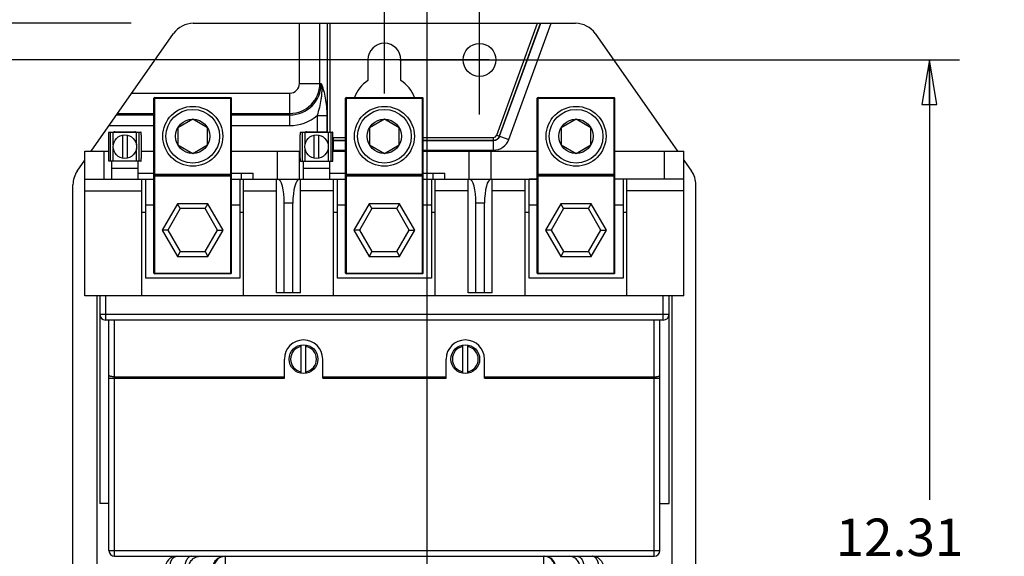
# Model space of a CAD drawing. Units: inches. Extents: x 0.8 to 19.9, y 1.1 to 16.4.
# Drawn here: x 6.5 to 10.6, y 8.3 to 10.6 of the extents above; entities that cross this region are included whole.
import ezdxf

# ---------------------------------------------------------------- set-up
doc = ezdxf.new("R2010")
doc.units = ezdxf.units.IN
doc.header["$LTSCALE"] = 1.21
doc.header["$MEASUREMENT"] = 0
doc.layers.get('0').update_dxf_attribs({"linetype": 'CONTINUOUS'})
doc.styles.get("Standard").update_dxf_attribs({"font": 'txt', "width": 0.8})
doc.dimstyles.new('DIMSTYLE_1', dxfattribs={"dimtxt": 0.15625, "dimasz": 0.1875, "dimexe": 0.125, "dimexo": 0.0625, "dimgap": 0.078125, "dimtad": 0, "dimtih": 1, "dimtoh": 1, "dimdec": 1, "dimlfac": 2.5, "dimzin": 4, "dimdsep": 46, "dimtxsty": 'Standard', "dimblk": 'CLOSED', "dimblk1": 'CLOSED', "dimblk2": 'CLOSED', "dimcen": 0.09, "dimadec": 0, "dimazin": 0, "dimtfac": 1, "dimtdec": 1, "dimtofl": 0, "dimtmove": 0, "dimatfit": 3, "dimldrblk": 'CLOSED', "dimfxl": 1, "dimtolj": 1, "dimtzin": 4, "dimarcsym": 0})
doc.dimstyles.new('DIMSTYLE_2', dxfattribs={"dimtxt": 0.15625, "dimasz": 0.1875, "dimexe": 0.125, "dimexo": 0.0625, "dimgap": 0.078125, "dimtad": 0, "dimtih": 1, "dimtoh": 1, "dimlfac": 2.5, "dimzin": 4, "dimdsep": 46, "dimtxsty": 'Standard', "dimblk": 'CLOSED', "dimblk1": 'CLOSED', "dimblk2": 'CLOSED', "dimcen": 0.09, "dimadec": 0, "dimazin": 0, "dimtfac": 1, "dimtofl": 0, "dimtmove": 0, "dimatfit": 3, "dimldrblk": 'CLOSED', "dimfxl": 1, "dimtolj": 1, "dimtzin": 4, "dimarcsym": 0})
doc.dimstyles.new('DIMSTYLE_3', dxfattribs={"dimtxt": 0.15625, "dimasz": 0.1875, "dimexe": 0.125, "dimexo": 0.0625, "dimgap": 0.078125, "dimtad": 0, "dimtih": 1, "dimtoh": 1, "dimdec": 0, "dimlfac": 2.5, "dimzin": 4, "dimdsep": 46, "dimtxsty": 'Standard', "dimblk": 'CLOSED', "dimblk1": 'CLOSED', "dimblk2": 'CLOSED', "dimcen": 0.09, "dimadec": 0, "dimazin": 0, "dimtfac": 1, "dimtdec": 0, "dimtofl": 0, "dimtmove": 0, "dimatfit": 3, "dimldrblk": 'CLOSED', "dimfxl": 1, "dimtolj": 1, "dimtzin": 4, "dimarcsym": 0})

# ---------------------------------------------------------------- blocks, each defined once
blk = doc.blocks.new('_CLOSED')
at = {"color": 0, "linetype": 'ByBlock'}
for p, q in [((0, 0), (-1, 0.167)), ((-1, 0.167), (-1, -0.167)), ((-1, -0.167), (0, 0)), ((-1, 0), (0, 0))]:
    blk.add_line(p, q, dxfattribs=at)
blk = doc.blocks.new('*D2')
at = {"color": 2, "linetype": 'Continuous', "transparency": 16777216}
for p, q in [((6.928, 10.5433), (4.526, 10.5433)), ((4.651, 10.5433), (4.651, 8.0606)), ((4.651, 4.0244), (4.651, 7.5137)), ((7.0746, 4.0244), (4.526, 4.0244))]:
    blk.add_line(p, q, dxfattribs=at)
at = {"color": 2, "linetype": 'Continuous', "transparency": 16777216, "xscale": 0.1875, "yscale": 0.1875, "zscale": 0.1875}
for p, rotation in [((4.651, 10.5433), 90), ((4.651, 4.0244), 270)]:
    blk.add_blockref('_CLOSED', p, dxfattribs=dict(at, rotation=rotation))
at = {"color": 2, "linetype": 'Continuous', "transparency": 16777216, "insert": (4.651, 7.9825), "char_height": 0.15625, "width": 0.625, "attachment_point": 2, "line_spacing_factor": 0.9}
blk.add_mtext('16.30\\P[414]', dxfattribs=at)
blk = doc.blocks.new('*D3')
at = {"color": 2, "linetype": 'Continuous', "transparency": 16777216}
for p, q in [((7.9851, 10.2503), (7.9851, 11.8922)), ((8.1638, 5.2506), (8.1638, 11.8922)), ((7.9851, 11.7672), (7.4851, 11.7672)), ((8.1638, 11.7672), (8.6442, 11.7672))]:
    blk.add_line(p, q, dxfattribs=at)
at = {"color": 2, "linetype": 'Continuous', "transparency": 16777216, "xscale": 0.1875, "yscale": 0.1875, "zscale": 0.1875}
blk.add_blockref('_CLOSED', (7.9851, 11.7672), dxfattribs=at)
at = {"color": 2, "linetype": 'Continuous', "transparency": 16777216, "xscale": 0.1875, "yscale": 0.1875, "zscale": 0.1875, "rotation": 180}
blk.add_blockref('_CLOSED', (8.1638, 11.7672), dxfattribs=at)
at = {"color": 2, "linetype": 'Continuous', "transparency": 16777216, "insert": (8.7223, 11.8453), "char_height": 0.15625, "width": 0.75, "attachment_point": 1, "line_spacing_factor": 0.9}
blk.add_mtext('.45\\P[11,4]', dxfattribs=at)
blk = doc.blocks.new('*D4')
at = {"color": 2, "linetype": 'Continuous', "transparency": 16777216}
for p, q in [((8.0476, 10.3913), (10.3851, 10.3913)), ((10.2601, 10.3913), (10.2601, 8.5536)), ((10.2601, 5.4663), (10.2601, 8.0067)), ((7.9291, 5.4663), (10.3851, 5.4663))]:
    blk.add_line(p, q, dxfattribs=at)
at = {"color": 2, "linetype": 'Continuous', "transparency": 16777216, "xscale": 0.1875, "yscale": 0.1875, "zscale": 0.1875}
for p, rotation in [((10.2601, 10.3913), 90), ((10.2601, 5.4663), 270)]:
    blk.add_blockref('_CLOSED', p, dxfattribs=dict(at, rotation=rotation))
at = {"color": 2, "linetype": 'Continuous', "transparency": 16777216, "insert": (10.1351, 8.4755), "char_height": 0.15625, "width": 0.875, "attachment_point": 2, "line_spacing_factor": 0.9}
blk.add_mtext('12.31\\P[312,7]', dxfattribs=at)
blk = doc.blocks.new('*D5')
at = {"color": 2, "linetype": 'Continuous', "transparency": 16777216}
for p, q in [((7.9851, 10.4538), (7.9851, 11.246)), ((8.382, 10.1622), (8.382, 11.246)), ((7.9851, 11.121), (7.4851, 11.121)), ((8.382, 11.121), (8.652, 11.121))]:
    blk.add_line(p, q, dxfattribs=at)
at = {"color": 2, "linetype": 'Continuous', "transparency": 16777216, "xscale": 0.1875, "yscale": 0.1875, "zscale": 0.1875}
blk.add_blockref('_CLOSED', (7.9851, 11.121), dxfattribs=at)
at = {"color": 2, "linetype": 'Continuous', "transparency": 16777216, "xscale": 0.1875, "yscale": 0.1875, "zscale": 0.1875, "rotation": 180}
blk.add_blockref('_CLOSED', (8.382, 11.121), dxfattribs=at)
at = {"color": 2, "linetype": 'Continuous', "transparency": 16777216, "insert": (8.7301, 11.1991), "char_height": 0.15625, "width": 0.75, "attachment_point": 1, "line_spacing_factor": 0.9}
blk.add_mtext('.99\\P[25,2]', dxfattribs=at)
blk = doc.blocks.new('*D6')
at = {"color": 2, "linetype": 'Continuous', "transparency": 16777216}
for p, q in [((8.4217, 10.3913), (5.6554, 10.3913)), ((5.7804, 10.3913), (5.7804, 8.579)), ((5.7804, 6.4542), (5.7804, 8.0321)), ((6.6614, 6.4542), (5.6554, 6.4542))]:
    blk.add_line(p, q, dxfattribs=at)
at = {"color": 2, "linetype": 'Continuous', "transparency": 16777216, "xscale": 0.1875, "yscale": 0.1875, "zscale": 0.1875}
for p, rotation in [((5.7804, 10.3913), 90), ((5.7804, 6.4542), 270)]:
    blk.add_blockref('_CLOSED', p, dxfattribs=dict(at, rotation=rotation))
at = {"color": 2, "linetype": 'Continuous', "transparency": 16777216, "insert": (5.7179, 8.5009), "char_height": 0.15625, "width": 0.625, "attachment_point": 2, "line_spacing_factor": 0.9}
blk.add_mtext('9.84\\P[250]', dxfattribs=at)

msp = doc.modelspace()

# ---------------------------------------------------------------- linework, layer by layer
at = {"color": 7, "linetype": 'Continuous'}
for p, q in [((7.1872, 10.5433), (8.783, 10.5433)), ((7.6306, 10.2923), (7.6307, 10.5433)), ((7.7156, 10.2923), (7.7156, 10.5433)), ((7.7459, 10.5433), (7.7459, 10.0904)), ((7.7575, 10.5433), (7.7575, 10.0892)), ((8.4544, 10.077), (8.6241, 10.5433)), ((8.4654, 10.073), (8.6365, 10.5433)), ((8.4662, 10.0727), (8.6375, 10.5433)), ((8.5046, 10.0587), (8.681, 10.5433)), ((6.7617, 10.01), (7.1052, 10.5007)), ((8.865, 10.5007), (9.2085, 10.01)), ((7.9166, 10.3913), (7.9166, 10.3041)), ((8.0536, 10.3041), (8.0536, 10.3913)), ((7.6306, 10.2923), (7.7217, 10.2923)), ((6.931, 10.2518), (7.5902, 10.2518)), ((7.0263, 9.4977), (7.0263, 10.2337)), ((7.0263, 10.2337), (7.3439, 10.2337)), ((7.3439, 9.4977), (7.3439, 10.2337)), ((7.5902, 10.1163), (7.5902, 10.2518)), ((7.8263, 9.4977), (7.8263, 10.2337)), ((7.8263, 10.2337), (8.1439, 10.2337)), ((8.1439, 9.4977), (8.1439, 10.2337)), ((8.6263, 9.4977), (8.6263, 10.2337)), ((8.6263, 10.2337), (8.9439, 10.2337)), ((8.9439, 9.4977), (8.9439, 10.2337)), ((7.0231, 9.5008), (7.0231, 10.2306)), ((7.0231, 10.2306), (7.3471, 10.2306)), ((7.3471, 9.5008), (7.3471, 10.2306)), ((7.8231, 9.5008), (7.8231, 10.2306)), ((7.8231, 10.2306), (8.1471, 10.2306)), ((8.1471, 9.5008), (8.1471, 10.2306)), ((8.6231, 9.5008), (8.6231, 10.2306)), ((8.6231, 10.2306), (8.9471, 10.2306)), ((8.9471, 9.5008), (8.9471, 10.2306)), ((6.8673, 10.1608), (7.0231, 10.1608)), ((6.8715, 10.1669), (7.0231, 10.1669)), ((7.3471, 10.1669), (7.5902, 10.1669)), ((7.3471, 10.1608), (7.5902, 10.1608)), ((7.7041, 10.1581), (7.7041, 10.0906)), ((7.7041, 10.1581), (7.745, 10.1581)), ((7.745, 10.1581), (7.745, 10.0905)), ((6.8361, 10.1163), (7.0231, 10.1163)), ((7.1851, 10.1432), (7.1231, 10.1075)), ((7.2471, 10.1075), (7.1851, 10.1432)), ((7.3471, 10.1163), (7.5902, 10.1163)), ((7.9851, 10.1432), (7.9231, 10.1075)), ((8.0471, 10.1075), (7.9851, 10.1432)), ((8.7851, 10.1432), (8.7231, 10.1075)), ((8.8471, 10.1075), (8.7851, 10.1432)), ((6.8334, 10.0772), (6.8334, 9.9792)), ((6.8351, 10.0892), (6.9687, 10.0892)), ((6.8417, 9.9672), (6.8417, 10.0892)), ((6.8536, 10.0363), (6.8536, 10.0892)), ((6.8599, 10.0906), (6.9439, 10.0906)), ((6.8923, 10.0763), (6.8923, 9.9802)), ((6.9115, 10.0763), (6.9115, 9.9802)), ((6.9502, 10.0363), (6.9502, 10.0892)), ((6.9621, 9.9672), (6.9621, 10.0892)), ((6.9704, 10.0772), (6.9704, 9.9792)), ((7.1231, 10.1075), (7.1231, 10.0359)), ((7.2471, 10.0359), (7.2471, 10.1075)), ((7.6334, 9.9792), (7.6334, 10.0772)), ((7.6351, 10.0892), (7.7687, 10.0892)), ((7.6417, 10.0892), (7.6417, 9.9672)), ((7.6536, 10.0892), (7.6536, 10.0363)), ((7.6599, 10.0906), (7.7439, 10.0906)), ((7.6923, 9.9802), (7.6923, 10.0763)), ((7.7115, 9.9802), (7.7115, 10.0763)), ((7.7502, 10.0892), (7.7502, 10.0363)), ((7.7621, 10.0892), (7.7621, 9.9672)), ((7.7704, 9.9792), (7.7704, 10.0772)), ((7.9231, 10.1075), (7.9231, 10.0359)), ((8.0471, 10.0359), (8.0471, 10.1075)), ((8.4544, 10.077), (8.5046, 10.0587)), ((8.7231, 10.1075), (8.7231, 10.0359)), ((8.8471, 10.0359), (8.8471, 10.1075)), ((7.1231, 10.0359), (7.1851, 10.0001)), ((7.1851, 10.0001), (7.2471, 10.0359)), ((7.7727, 10.0136), (7.7727, 10.0671)), ((7.7727, 10.0671), (7.8231, 10.0671)), ((7.7727, 10.0554), (7.8231, 10.0554)), ((7.7727, 10.0545), (7.8231, 10.0545)), ((7.9231, 10.0359), (7.9851, 10.0001)), ((7.9851, 10.0001), (8.0471, 10.0359)), ((8.1471, 10.0671), (8.4402, 10.0671)), ((8.1471, 10.0554), (8.4402, 10.0554)), ((8.1471, 10.0545), (8.4402, 10.0545)), ((8.4402, 10.0136), (8.4402, 10.0671)), ((8.7231, 10.0359), (8.7851, 10.0001)), ((8.7851, 10.0001), (8.8471, 10.0359)), ((6.7351, 9.4052), (6.7351, 10.01)), ((6.7351, 10.01), (6.8334, 10.01)), ((6.8156, 9.8924), (6.8156, 10.01)), ((6.8536, 9.9672), (6.8536, 10.0202)), ((6.9502, 9.9672), (6.9502, 10.0202)), ((6.9704, 10.01), (7.0231, 10.01)), ((7.3471, 10.01), (7.6334, 10.01)), ((7.5388, 9.8924), (7.5388, 10.01)), ((7.6314, 9.8924), (7.6314, 10.01)), ((7.6536, 10.0202), (7.6536, 9.9672)), ((7.7502, 10.0202), (7.7502, 9.9672)), ((7.7704, 10.01), (7.8231, 10.01)), ((7.7727, 10.0136), (7.8231, 10.0136)), ((8.1471, 10.0136), (8.4402, 10.0136)), ((8.1471, 10.01), (8.6231, 10.01)), ((8.3388, 9.8924), (8.3388, 10.01)), ((8.4314, 9.8924), (8.4314, 10.01)), ((8.9471, 10.01), (9.2351, 10.01)), ((9.1546, 9.8924), (9.1546, 10.01)), ((9.2351, 9.4052), (9.2351, 10.01)), ((6.7032, 9.9265), (6.7351, 9.972)), ((6.9687, 9.9672), (6.8351, 9.9672)), ((6.8479, 9.8924), (6.8479, 9.9672)), ((6.9559, 9.9672), (6.9559, 9.8924)), ((7.6351, 9.9672), (7.7687, 9.9672)), ((7.6479, 9.8924), (7.6479, 9.9672)), ((7.7559, 9.9672), (7.7559, 9.8924)), ((9.2351, 9.972), (9.267, 9.9265)), ((6.8479, 9.9382), (6.9559, 9.9382)), ((7.0231, 9.9129), (7.3471, 9.9129)), ((7.0231, 9.9066), (7.3471, 9.9066)), ((7.0263, 9.9098), (7.3439, 9.9098)), ((7.3887, 9.8922), (7.3887, 9.9182)), ((7.4367, 9.8924), (7.4367, 9.9182)), ((7.6479, 9.9382), (7.7559, 9.9382)), ((7.8231, 9.9129), (8.1471, 9.9129)), ((7.8231, 9.9066), (8.1471, 9.9066)), ((7.8263, 9.9098), (8.1439, 9.9098)), ((8.1887, 9.8922), (8.1887, 9.9182)), ((8.2367, 9.8924), (8.2367, 9.9182)), ((8.6231, 9.9129), (8.9471, 9.9129)), ((8.6231, 9.9066), (8.9471, 9.9066)), ((8.6263, 9.9098), (8.9439, 9.9098)), ((6.6851, 7.1286), (6.6851, 9.8691)), ((6.7351, 9.8924), (6.9731, 9.8924)), ((6.9731, 9.4052), (6.9731, 9.8924)), ((6.9731, 9.8922), (7.0231, 9.8922)), ((6.9891, 9.48), (6.9891, 9.8922)), ((7.3471, 9.8922), (7.3971, 9.8922)), ((7.3811, 9.8922), (7.3811, 9.48)), ((7.3971, 9.4052), (7.3971, 9.8924)), ((7.3971, 9.8924), (7.7731, 9.8924)), ((7.5351, 9.4176), (7.5351, 9.8924)), ((7.6351, 9.4176), (7.6351, 9.8924)), ((7.7731, 9.4052), (7.7731, 9.8924)), ((7.7731, 9.8922), (7.8231, 9.8922)), ((7.7891, 9.48), (7.7891, 9.8922)), ((8.1471, 9.8922), (8.1971, 9.8922)), ((8.1811, 9.8922), (8.1811, 9.48)), ((8.1971, 9.4052), (8.1971, 9.8924)), ((8.1971, 9.8924), (8.6231, 9.8924)), ((8.3351, 9.4176), (8.3351, 9.8924)), ((8.4351, 9.4176), (8.4351, 9.8924)), ((8.5731, 9.4052), (8.5731, 9.8924)), ((8.5891, 9.48), (8.5891, 9.8922)), ((8.6231, 9.8922), (8.5891, 9.8922)), ((9.2351, 9.8924), (8.9471, 9.8924)), ((8.9811, 9.8922), (8.9471, 9.8922)), ((8.9811, 9.8922), (8.9811, 9.48)), ((8.9971, 9.4052), (8.9971, 9.8924)), ((9.2851, 7.1286), (9.2851, 9.8691)), ((6.7351, 9.8444), (6.9731, 9.8444)), ((7.3971, 9.8444), (7.5351, 9.8444)), ((7.7731, 9.8444), (7.6351, 9.8444)), ((8.3351, 9.8444), (8.1971, 9.8444)), ((8.5731, 9.8444), (8.4351, 9.8444)), ((9.2351, 9.8444), (8.9971, 9.8444)), ((6.9891, 9.786), (7.0231, 9.786)), ((7.1216, 9.79), (7.0581, 9.68)), ((7.2486, 9.79), (7.1216, 9.79)), ((7.1331, 9.77), (7.1216, 9.79)), ((7.2371, 9.77), (7.2486, 9.79)), ((7.3121, 9.68), (7.2486, 9.79)), ((7.3471, 9.786), (7.3811, 9.786)), ((7.5673, 9.4176), (7.5673, 9.7924)), ((7.6029, 9.7924), (7.5673, 9.7924)), ((7.6029, 9.4176), (7.6029, 9.7924)), ((7.7891, 9.786), (7.8231, 9.786)), ((7.9216, 9.79), (7.8581, 9.68)), ((8.0486, 9.79), (7.9216, 9.79)), ((7.9331, 9.77), (7.9216, 9.79)), ((8.0371, 9.77), (8.0486, 9.79)), ((8.1121, 9.68), (8.0486, 9.79)), ((8.1471, 9.786), (8.1811, 9.786)), ((8.3673, 9.4176), (8.3673, 9.7924)), ((8.4029, 9.7924), (8.3673, 9.7924)), ((8.4029, 9.4176), (8.4029, 9.7924)), ((8.5891, 9.786), (8.6231, 9.786)), ((8.7216, 9.79), (8.6581, 9.68)), ((8.8486, 9.79), (8.7216, 9.79)), ((8.7331, 9.77), (8.7216, 9.79)), ((8.8371, 9.77), (8.8486, 9.79)), ((8.9121, 9.68), (8.8486, 9.79)), ((8.9471, 9.786), (8.9811, 9.786)), ((6.9731, 9.7548), (6.9891, 9.7548)), ((7.1331, 9.77), (7.0812, 9.68)), ((7.2371, 9.77), (7.1331, 9.77)), ((7.289, 9.68), (7.2371, 9.77)), ((7.3811, 9.7548), (7.3971, 9.7548)), ((7.7731, 9.7548), (7.7891, 9.7548)), ((7.9331, 9.77), (7.8812, 9.68)), ((8.0371, 9.77), (7.9331, 9.77)), ((8.089, 9.68), (8.0371, 9.77)), ((8.1811, 9.7548), (8.1971, 9.7548)), ((8.5731, 9.7548), (8.5891, 9.7548)), ((8.7331, 9.77), (8.6812, 9.68)), ((8.8371, 9.77), (8.7331, 9.77)), ((8.889, 9.68), (8.8371, 9.77)), ((8.9811, 9.7548), (8.9971, 9.7548)), ((7.0581, 9.68), (7.1216, 9.57)), ((7.0812, 9.68), (7.0581, 9.68)), ((7.0812, 9.68), (7.1331, 9.59)), ((7.2371, 9.59), (7.289, 9.68)), ((7.2486, 9.57), (7.3121, 9.68)), ((7.289, 9.68), (7.3121, 9.68)), ((7.8581, 9.68), (7.9216, 9.57)), ((7.8812, 9.68), (7.8581, 9.68)), ((7.8812, 9.68), (7.9331, 9.59)), ((8.0371, 9.59), (8.089, 9.68)), ((8.0486, 9.57), (8.1121, 9.68)), ((8.089, 9.68), (8.1121, 9.68)), ((8.6581, 9.68), (8.7216, 9.57)), ((8.6812, 9.68), (8.6581, 9.68)), ((8.6812, 9.68), (8.7331, 9.59)), ((8.8371, 9.59), (8.889, 9.68)), ((8.8486, 9.57), (8.9121, 9.68)), ((8.889, 9.68), (8.9121, 9.68)), ((7.1331, 9.59), (7.1216, 9.57)), ((7.1331, 9.59), (7.2371, 9.59)), ((7.2371, 9.59), (7.2486, 9.57)), ((7.9331, 9.59), (7.9216, 9.57)), ((7.9331, 9.59), (8.0371, 9.59)), ((8.0371, 9.59), (8.0486, 9.57)), ((8.7331, 9.59), (8.7216, 9.57)), ((8.7331, 9.59), (8.8371, 9.59)), ((8.8371, 9.59), (8.8486, 9.57)), ((7.1216, 9.57), (7.2486, 9.57)), ((7.9216, 9.57), (8.0486, 9.57)), ((8.7216, 9.57), (8.8486, 9.57)), ((7.0231, 9.5008), (7.3471, 9.5008)), ((7.3439, 9.4977), (7.0263, 9.4977)), ((7.8231, 9.5008), (8.1471, 9.5008)), ((8.1439, 9.4977), (7.8263, 9.4977)), ((8.6231, 9.5008), (8.9471, 9.5008)), ((8.9439, 9.4977), (8.6263, 9.4977)), ((7.3811, 9.48), (6.9891, 9.48)), ((8.1811, 9.48), (7.7891, 9.48)), ((8.9811, 9.48), (8.5891, 9.48)), ((7.6351, 9.4176), (7.5351, 9.4176)), ((8.4351, 9.4176), (8.3351, 9.4176)), ((9.2351, 9.4052), (6.7351, 9.4052)), ((6.7851, 9.4052), (6.7851, 8.287)), ((6.7971, 9.4052), (6.7971, 8.538)), ((6.8211, 9.4052), (6.8211, 9.3044)), ((9.1491, 9.3044), (9.1491, 9.4052)), ((9.1731, 8.538), (9.1731, 9.4052)), ((9.1851, 9.4052), (9.1851, 8.287)), ((6.7971, 9.3284), (9.1731, 9.3284)), ((9.1491, 9.3044), (6.8211, 9.3044)), ((6.8351, 8.342), (6.8351, 9.3044)), ((6.8591, 8.318), (6.8591, 9.3044)), ((9.1111, 8.318), (9.1111, 9.3044)), ((9.1351, 8.342), (9.1351, 9.3044)), ((7.6375, 9.0821), (7.6375, 9.2004)), ((7.6575, 9.0821), (7.6575, 9.2004)), ((8.3127, 9.0821), (8.3127, 9.2004)), ((8.3327, 9.0821), (8.3327, 9.2004)), ((7.5675, 9.0613), (7.5675, 9.1413)), ((7.7275, 9.0613), (7.7275, 9.1413)), ((8.2427, 9.0613), (8.2427, 9.1413)), ((8.4027, 9.0613), (8.4027, 9.1413)), ((6.8351, 9.0613), (7.5675, 9.0613)), ((6.8591, 9.0675), (7.5675, 9.0675)), ((7.7275, 9.0675), (8.2427, 9.0675)), ((7.7275, 9.0613), (8.2427, 9.0613)), ((8.4027, 9.0675), (9.1111, 9.0675)), ((8.4027, 9.0613), (9.1351, 9.0613)), ((6.8351, 8.538), (6.7971, 8.538)), ((9.1351, 8.538), (9.1731, 8.538)), ((6.8351, 8.342), (9.1351, 8.342)), ((6.8591, 8.318), (9.1111, 8.318)), ((7.3207, 8.318), (7.3207, 7.1612)), ((8.6495, 8.318), (8.6495, 7.1612))]:
    msp.add_line(p, q, dxfattribs=at)
at = {"color": 3, "linetype": 'Continuous'}
for p, q in [((6.9559, 9.9182), (7.0231, 9.9182)), ((7.3471, 9.9182), (7.4367, 9.9182)), ((7.7559, 9.9182), (7.8231, 9.9182)), ((8.1471, 9.9182), (8.2367, 9.9182))]:
    msp.add_line(p, q, dxfattribs=at)
at = {"color": 7, "linetype": 'Continuous'}
for centre, radius in [((8.382, 10.3905), 0.0686), ((7.1851, 10.0717), 0.125), ((7.9851, 10.0717), 0.125), ((8.7851, 10.0717), 0.125), ((7.1851, 10.0717), 0.112), ((7.9851, 10.0717), 0.112), ((8.7851, 10.0717), 0.112), ((7.1851, 10.0717), 0.0716), ((7.9851, 10.0717), 0.0716), ((8.7851, 10.0717), 0.0716), ((6.9019, 10.0282), 0.049), ((7.7019, 10.0282), 0.049), ((7.6475, 9.1413), 0.06), ((8.3227, 9.1413), 0.06)]:
    msp.add_circle(centre, radius, dxfattribs=at)
for centre, radius, start, end in [((7.1872, 10.4433), 0.1, 90, 145), ((8.783, 10.4433), 0.1, 35, 90), ((7.9851, 10.3913), 0.0685, 0, 180), ((7.5902, 10.2923), 0.1315, 270, 360), ((7.5902, 10.2923), 0.1254, 270, 360), ((7.5902, 10.2923), 0.0404, 270, 360), ((7.9851, 10.1913), 0.132, 121.2714, 161.2509), ((7.9851, 10.1913), 0.132, 18.7491, 58.7286), ((7.0263, 10.2306), 0.00315, 90, 180), ((7.3439, 10.2306), 0.00315, 0, 90), ((7.8263, 10.2306), 0.00315, 90, 180), ((8.1439, 10.2306), 0.00315, 0, 90), ((8.6263, 10.2306), 0.00315, 90, 180), ((8.9439, 10.2306), 0.00315, 0, 90), ((7.5902, 10.2923), 0.176, 270, 310.3163), ((6.8599, 10.0786), 0.012, 90, 117.4173), ((6.9439, 10.0786), 0.012, 62.5827, 90), ((7.6599, 10.0786), 0.012, 90, 117.4173), ((7.7439, 10.0786), 0.012, 62.5827, 90), ((8.4402, 10.0822), 0.0151, 270, 340), ((8.4402, 10.0822), 0.0268, 270, 340), ((8.4402, 10.0822), 0.0277, 270, 340), ((7.7727, 10.0822), 0.0151, 261.2661, 270), ((7.7727, 10.0822), 0.0268, 265.0867, 270), ((7.7727, 10.0822), 0.0277, 265.2431, 270), ((8.4402, 10.0822), 0.0686, 270, 340), ((7.7727, 10.0822), 0.0686, 268.0785, 270), ((6.7851, 9.8691), 0.1, 145, 180), ((7.0263, 9.9129), 0.00315, 180, 270), ((7.3439, 9.9129), 0.00315, 270, 360), ((7.8263, 9.9129), 0.00315, 180, 270), ((8.1439, 9.9129), 0.00315, 270, 360), ((8.6263, 9.9129), 0.00315, 180, 270), ((8.9439, 9.9129), 0.00315, 270, 360), ((9.1851, 9.8691), 0.1, 0, 35), ((7.0263, 9.5008), 0.00315, 180, 270), ((7.3439, 9.5008), 0.00315, 270, 360), ((7.8263, 9.5008), 0.00315, 180, 270), ((8.1439, 9.5008), 0.00315, 270, 360), ((8.6263, 9.5008), 0.00315, 180, 270), ((8.9439, 9.5008), 0.00315, 270, 360), ((6.8211, 9.3284), 0.024, 180, 270), ((9.1491, 9.3284), 0.024, 270, 360), ((7.6475, 9.1413), 0.08, 0, 180), ((8.3227, 9.1413), 0.08, 0, 180), ((7.6475, 9.1413), 0.054, 100.6719, 259.3281), ((7.6475, 9.1413), 0.054, 280.6719, 79.3281), ((8.3227, 9.1413), 0.054, 100.6719, 259.3281), ((8.3227, 9.1413), 0.054, 280.6719, 79.3281), ((6.8591, 8.342), 0.024, 180, 270), ((7.1179, 8.27), 0.048, 90, 180), ((7.3207, 8.27), 0.048, 90, 180), ((8.6495, 8.27), 0.048, 0, 90), ((8.8523, 8.27), 0.048, 0, 90), ((9.1111, 8.342), 0.024, 270, 360)]:
    msp.add_arc(centre, radius, start, end, dxfattribs=at)
for centre, start_param, end_param in [((7.5405, 9.7924), -1.570796, 0), ((7.6297, 9.7924), 0, 1.570796), ((8.3405, 9.7924), -1.570796, 0), ((8.4297, 9.7924), 0, 1.570796)]:
    msp.add_ellipse(centre, major_axis=(0, 0.1), ratio=0.267949, start_param=start_param, end_param=end_param, dxfattribs=at)
for points, knots in [([(7.7217, 10.2923), (7.7225, 10.2868), (7.7234, 10.2756), (7.7236, 10.2588), (7.7225, 10.242), (7.7198, 10.2195), (7.714, 10.1913), (7.7077, 10.1691), (7.7041, 10.1581)], [0, 0, 0, 0, 0.122468, 0.245356, 0.368781, 0.492931, 0.744262, 1, 1, 1, 1]), ([(7.7217, 10.2923), (7.7234, 10.2877), (7.7267, 10.2781), (7.7327, 10.2578), (7.739, 10.2303), (7.7438, 10.1951), (7.745, 10.1706), (7.745, 10.1581)], [0, 0, 0, 0, 0.107943, 0.221113, 0.463366, 0.725385, 1, 1, 1, 1]), ([(6.8351, 10.0892), (6.8351, 10.0892), (6.835, 10.0892), (6.8349, 10.0892), (6.8349, 10.0891), (6.8348, 10.089), (6.8347, 10.0888), (6.8346, 10.0887), (6.8345, 10.0885), (6.8344, 10.0882), (6.8343, 10.0878), (6.8342, 10.0872), (6.834, 10.0865), (6.8339, 10.0857), (6.8338, 10.0848), (6.8337, 10.0835), (6.8335, 10.0817), (6.8335, 10.0795), (6.8334, 10.078), (6.8334, 10.0772)], [0, 0, 0, 0, 0.006739, 0.014242, 0.023058, 0.033525, 0.045837, 0.0601, 0.076357, 0.094628, 0.137184, 0.187585, 0.245457, 0.310339, 0.38165, 0.458764, 0.62744, 0.810167, 1, 1, 1, 1]), ([(6.9704, 10.0772), (6.9704, 10.078), (6.9703, 10.0795), (6.9703, 10.0817), (6.9701, 10.0835), (6.97, 10.0848), (6.9699, 10.0857), (6.9698, 10.0865), (6.9696, 10.0872), (6.9695, 10.0878), (6.9694, 10.0882), (6.9693, 10.0885), (6.9692, 10.0887), (6.9691, 10.0888), (6.969, 10.089), (6.9689, 10.0891), (6.9689, 10.0892), (6.9688, 10.0892), (6.9687, 10.0892), (6.9687, 10.0892)], [0, 0, 0, 0, 0.189833, 0.37256, 0.541236, 0.61835, 0.689661, 0.754543, 0.812415, 0.862816, 0.905372, 0.923643, 0.9399, 0.954163, 0.966475, 0.976942, 0.985758, 0.993261, 1, 1, 1, 1]), ([(7.6351, 10.0892), (7.6351, 10.0892), (7.635, 10.0892), (7.6349, 10.0892), (7.6349, 10.0891), (7.6348, 10.089), (7.6347, 10.0888), (7.6346, 10.0887), (7.6345, 10.0885), (7.6344, 10.0882), (7.6343, 10.0878), (7.6342, 10.0872), (7.634, 10.0865), (7.6339, 10.0857), (7.6338, 10.0848), (7.6337, 10.0835), (7.6335, 10.0817), (7.6335, 10.0795), (7.6334, 10.078), (7.6334, 10.0772)], [0, 0, 0, 0, 0.006739, 0.014242, 0.023058, 0.033525, 0.045837, 0.0601, 0.076357, 0.094628, 0.137184, 0.187585, 0.245457, 0.310339, 0.38165, 0.458764, 0.62744, 0.810167, 1, 1, 1, 1]), ([(7.7704, 10.0772), (7.7704, 10.078), (7.7703, 10.0795), (7.7703, 10.0817), (7.7701, 10.0835), (7.77, 10.0848), (7.7699, 10.0857), (7.7698, 10.0865), (7.7696, 10.0872), (7.7695, 10.0878), (7.7694, 10.0882), (7.7693, 10.0885), (7.7692, 10.0887), (7.7691, 10.0888), (7.769, 10.089), (7.7689, 10.0891), (7.7689, 10.0892), (7.7688, 10.0892), (7.7687, 10.0892), (7.7687, 10.0892)], [0, 0, 0, 0, 0.189833, 0.37256, 0.541236, 0.61835, 0.689661, 0.754543, 0.812415, 0.862816, 0.905372, 0.923643, 0.9399, 0.954163, 0.966475, 0.976942, 0.985758, 0.993261, 1, 1, 1, 1]), ([(6.8334, 9.9792), (6.8334, 9.9784), (6.8335, 9.9769), (6.8335, 9.9747), (6.8337, 9.9729), (6.8338, 9.9716), (6.8339, 9.9707), (6.834, 9.97), (6.8342, 9.9693), (6.8343, 9.9687), (6.8344, 9.9682), (6.8345, 9.9679), (6.8346, 9.9677), (6.8347, 9.9676), (6.8348, 9.9674), (6.8349, 9.9673), (6.8349, 9.9673), (6.835, 9.9672), (6.8351, 9.9672), (6.8351, 9.9672)], [0, 0, 0, 0, 0.189833, 0.37256, 0.541236, 0.61835, 0.689661, 0.754543, 0.812415, 0.862816, 0.905372, 0.923643, 0.9399, 0.954163, 0.966475, 0.976942, 0.985758, 0.993261, 1, 1, 1, 1]), ([(6.9687, 9.9672), (6.9687, 9.9672), (6.9688, 9.9672), (6.9689, 9.9673), (6.9689, 9.9673), (6.969, 9.9674), (6.9691, 9.9676), (6.9692, 9.9677), (6.9693, 9.9679), (6.9694, 9.9682), (6.9695, 9.9687), (6.9696, 9.9693), (6.9698, 9.97), (6.9699, 9.9707), (6.97, 9.9716), (6.9701, 9.9729), (6.9703, 9.9747), (6.9703, 9.9769), (6.9704, 9.9784), (6.9704, 9.9792)], [0, 0, 0, 0, 0.006739, 0.014242, 0.023058, 0.033525, 0.045837, 0.0601, 0.076357, 0.094628, 0.137184, 0.187585, 0.245457, 0.310339, 0.38165, 0.458764, 0.62744, 0.810167, 1, 1, 1, 1]), ([(7.6334, 9.9792), (7.6334, 9.9784), (7.6335, 9.9769), (7.6335, 9.9747), (7.6337, 9.9729), (7.6338, 9.9716), (7.6339, 9.9707), (7.634, 9.97), (7.6342, 9.9693), (7.6343, 9.9687), (7.6344, 9.9682), (7.6345, 9.9679), (7.6346, 9.9677), (7.6347, 9.9676), (7.6348, 9.9674), (7.6349, 9.9673), (7.6349, 9.9673), (7.635, 9.9672), (7.6351, 9.9672), (7.6351, 9.9672)], [0, 0, 0, 0, 0.189833, 0.37256, 0.541236, 0.61835, 0.689661, 0.754543, 0.812415, 0.862816, 0.905372, 0.923643, 0.9399, 0.954163, 0.966475, 0.976942, 0.985758, 0.993261, 1, 1, 1, 1]), ([(7.7687, 9.9672), (7.7687, 9.9672), (7.7688, 9.9672), (7.7689, 9.9673), (7.7689, 9.9673), (7.769, 9.9674), (7.7691, 9.9676), (7.7692, 9.9677), (7.7693, 9.9679), (7.7694, 9.9682), (7.7695, 9.9687), (7.7696, 9.9693), (7.7698, 9.97), (7.7699, 9.9707), (7.77, 9.9716), (7.7701, 9.9729), (7.7703, 9.9747), (7.7703, 9.9769), (7.7704, 9.9784), (7.7704, 9.9792)], [0, 0, 0, 0, 0.006739, 0.014242, 0.023058, 0.033525, 0.045837, 0.0601, 0.076357, 0.094628, 0.137184, 0.187585, 0.245457, 0.310339, 0.38165, 0.458764, 0.62744, 0.810167, 1, 1, 1, 1]), ([(7.1131, 9.9066), (7.1131, 9.9071), (7.1128, 9.9081), (7.1116, 9.9094), (7.1103, 9.9098), (7.1095, 9.9098)], [0, 0, 0, 0, 0.288113, 0.545771, 1, 1, 1, 1]), ([(7.1131, 9.9066), (7.1131, 9.9072), (7.1135, 9.9082), (7.1149, 9.9095), (7.1162, 9.9098), (7.1171, 9.9098)], [0, 0, 0, 0, 0.281801, 0.534574, 1, 1, 1, 1]), ([(7.2571, 9.9066), (7.2571, 9.9072), (7.2567, 9.9082), (7.2553, 9.9095), (7.254, 9.9098), (7.2531, 9.9098)], [0, 0, 0, 0, 0.281801, 0.534574, 1, 1, 1, 1]), ([(7.2571, 9.9066), (7.2571, 9.9071), (7.2574, 9.9081), (7.2586, 9.9094), (7.2599, 9.9098), (7.2607, 9.9098)], [0, 0, 0, 0, 0.288113, 0.545771, 1, 1, 1, 1]), ([(7.9131, 9.9066), (7.9131, 9.9071), (7.9128, 9.9081), (7.9116, 9.9094), (7.9103, 9.9098), (7.9095, 9.9098)], [0, 0, 0, 0, 0.288113, 0.545771, 1, 1, 1, 1]), ([(7.9131, 9.9066), (7.9131, 9.9072), (7.9135, 9.9082), (7.9149, 9.9095), (7.9162, 9.9098), (7.9171, 9.9098)], [0, 0, 0, 0, 0.281801, 0.534574, 1, 1, 1, 1]), ([(8.0571, 9.9066), (8.0571, 9.9072), (8.0567, 9.9082), (8.0553, 9.9095), (8.054, 9.9098), (8.0531, 9.9098)], [0, 0, 0, 0, 0.281801, 0.534574, 1, 1, 1, 1]), ([(8.0571, 9.9066), (8.0571, 9.9071), (8.0574, 9.9081), (8.0586, 9.9094), (8.0599, 9.9098), (8.0607, 9.9098)], [0, 0, 0, 0, 0.288113, 0.545771, 1, 1, 1, 1]), ([(8.7131, 9.9066), (8.7131, 9.9071), (8.7128, 9.9081), (8.7116, 9.9094), (8.7103, 9.9098), (8.7095, 9.9098)], [0, 0, 0, 0, 0.288113, 0.545771, 1, 1, 1, 1]), ([(8.7131, 9.9066), (8.7131, 9.9072), (8.7135, 9.9082), (8.7149, 9.9095), (8.7162, 9.9098), (8.7171, 9.9098)], [0, 0, 0, 0, 0.281801, 0.534574, 1, 1, 1, 1]), ([(8.8571, 9.9066), (8.8571, 9.9072), (8.8567, 9.9082), (8.8553, 9.9095), (8.854, 9.9098), (8.8531, 9.9098)], [0, 0, 0, 0, 0.281801, 0.534574, 1, 1, 1, 1]), ([(8.8571, 9.9066), (8.8571, 9.9071), (8.8574, 9.9081), (8.8586, 9.9094), (8.8599, 9.9098), (8.8607, 9.9098)], [0, 0, 0, 0, 0.288113, 0.545771, 1, 1, 1, 1]), ([(6.8591, 9.0675), (6.8575, 9.0675), (6.8545, 9.0676), (6.85, 9.0679), (6.8459, 9.0685), (6.8423, 9.0692), (6.8397, 9.07), (6.838, 9.0707), (6.837, 9.0713), (6.8362, 9.0718), (6.8356, 9.0724), (6.8352, 9.073), (6.8351, 9.0735), (6.8351, 9.0737)], [0, 0, 0, 0, 0.18125, 0.356354, 0.51856, 0.662522, 0.783757, 0.834823, 0.879289, 0.917233, 0.949115, 0.976045, 1, 1, 1, 1]), ([(9.1111, 9.0675), (9.1127, 9.0675), (9.1157, 9.0676), (9.1202, 9.0679), (9.1243, 9.0685), (9.1279, 9.0692), (9.1305, 9.07), (9.1322, 9.0707), (9.1332, 9.0713), (9.134, 9.0718), (9.1346, 9.0724), (9.135, 9.073), (9.1351, 9.0735), (9.1351, 9.0737)], [0, 0, 0, 0, 0.18125, 0.356354, 0.51856, 0.662522, 0.783757, 0.834823, 0.879289, 0.917233, 0.949115, 0.976045, 1, 1, 1, 1]), ([(7.0895, 8.27), (7.0895, 8.2732), (7.0899, 8.2793), (7.0915, 8.2883), (7.0941, 8.2966), (7.0975, 8.3039), (7.1018, 8.3099), (7.106, 8.3138), (7.1096, 8.316), (7.1123, 8.3172), (7.1151, 8.3179), (7.117, 8.318), (7.1179, 8.318)], [0, 0, 0, 0, 0.153965, 0.304236, 0.447094, 0.57983, 0.700601, 0.809142, 0.859449, 0.907627, 0.95426, 1, 1, 1, 1]), ([(7.1801, 8.318), (7.1792, 8.318), (7.1773, 8.3179), (7.1745, 8.3172), (7.1718, 8.316), (7.1682, 8.3138), (7.164, 8.3099), (7.1597, 8.3039), (7.1563, 8.2966), (7.1537, 8.2883), (7.1521, 8.2793), (7.1517, 8.2732), (7.1517, 8.27)], [0, 0, 0, 0, 0.04574, 0.092373, 0.140551, 0.190858, 0.299399, 0.42017, 0.552906, 0.695764, 0.846035, 1, 1, 1, 1]), ([(7.1687, 8.27), (7.1687, 8.2732), (7.1693, 8.2794), (7.1719, 8.2885), (7.1761, 8.2968), (7.1818, 8.3041), (7.1887, 8.3102), (7.1966, 8.3146), (7.2052, 8.3174), (7.2112, 8.318), (7.2141, 8.318)], [0, 0, 0, 0, 0.128389, 0.256364, 0.383303, 0.509019, 0.63336, 0.756392, 0.878512, 1, 1, 1, 1]), ([(7.2701, 8.27), (7.2701, 8.2732), (7.2707, 8.2794), (7.2732, 8.2885), (7.2775, 8.2968), (7.2831, 8.3041), (7.29, 8.3102), (7.2979, 8.3146), (7.3065, 8.3174), (7.3125, 8.318), (7.3154, 8.318)], [0, 0, 0, 0, 0.128389, 0.256364, 0.383303, 0.509019, 0.63336, 0.756392, 0.878512, 1, 1, 1, 1]), ([(8.7001, 8.27), (8.7001, 8.2732), (8.6995, 8.2794), (8.697, 8.2885), (8.6927, 8.2968), (8.6871, 8.3041), (8.6802, 8.3102), (8.6723, 8.3146), (8.6637, 8.3174), (8.6577, 8.318), (8.6548, 8.318)], [0, 0, 0, 0, 0.128389, 0.256364, 0.383303, 0.509019, 0.63336, 0.756392, 0.878512, 1, 1, 1, 1]), ([(8.8015, 8.27), (8.8015, 8.2732), (8.8009, 8.2794), (8.7983, 8.2885), (8.7941, 8.2968), (8.7884, 8.3041), (8.7815, 8.3102), (8.7736, 8.3146), (8.765, 8.3174), (8.759, 8.318), (8.7561, 8.318)], [0, 0, 0, 0, 0.128389, 0.256364, 0.383303, 0.509019, 0.63336, 0.756392, 0.878512, 1, 1, 1, 1]), ([(8.7901, 8.318), (8.791, 8.318), (8.7929, 8.3179), (8.7957, 8.3172), (8.7984, 8.316), (8.802, 8.3138), (8.8062, 8.3099), (8.8105, 8.3039), (8.8139, 8.2966), (8.8165, 8.2883), (8.8181, 8.2793), (8.8185, 8.2732), (8.8185, 8.27)], [0, 0, 0, 0, 0.04574, 0.092373, 0.140551, 0.190858, 0.299399, 0.42017, 0.552906, 0.695764, 0.846035, 1, 1, 1, 1]), ([(8.8807, 8.27), (8.8807, 8.2732), (8.8803, 8.2793), (8.8787, 8.2883), (8.8761, 8.2966), (8.8727, 8.3039), (8.8684, 8.3099), (8.8642, 8.3138), (8.8606, 8.316), (8.8579, 8.3172), (8.8551, 8.3179), (8.8532, 8.318), (8.8523, 8.318)], [0, 0, 0, 0, 0.153965, 0.304236, 0.447094, 0.57983, 0.700601, 0.809142, 0.859449, 0.907627, 0.95426, 1, 1, 1, 1])]:
    msp.add_open_spline(points, degree=3, knots=knots, dxfattribs=at)

# ---------------------------------------------------------------- dimensions: what is measured, and where the dimension line sits
at = {"color": 2, "linetype": 'Continuous'}
for base, p1, p2, dimstyle, picture, middle in [((8.1638, 11.7672), (7.9851, 10.1878), (8.1638, 5.1881), 'DIMSTYLE_1', '*D3', (9.0973, 11.65)), ((8.382, 11.121), (7.9851, 10.3913), (8.382, 10.0997), 'DIMSTYLE_2', '*D5', (9.1051, 11.0038))]:
    dim = msp.add_linear_dim(base=base, p1=p1, p2=p2, dimstyle=dimstyle, dxfattribs=at)
    dim.commit()
    dim.dimension.update_dxf_attribs({"geometry": picture, "text_midpoint": middle, "dimtype": 160})
for base, p1, p2, angle, dimstyle, picture, middle in [((4.651, 10.5433), (7.1371, 4.0244), (6.9905, 10.5433), 90, 'DIMSTYLE_1', '*D2', (4.651, 7.7871)), ((5.7804, 6.4542), (8.4842, 10.3913), (6.7239, 6.4542), 270, 'DIMSTYLE_3', '*D6', (5.7804, 8.3056)), ((10.2601, 5.4663), (7.9851, 10.3913), (7.8666, 5.4663), 270, 'DIMSTYLE_1', '*D4', (10.2601, 8.2802))]:
    dim = msp.add_linear_dim(base=base, p1=p1, p2=p2, angle=angle, dimstyle=dimstyle, dxfattribs=at)
    dim.commit()
    dim.dimension.update_dxf_attribs({"geometry": picture, "text_midpoint": middle, "dimtype": 160})

doc.saveas('drawing.dxf')
